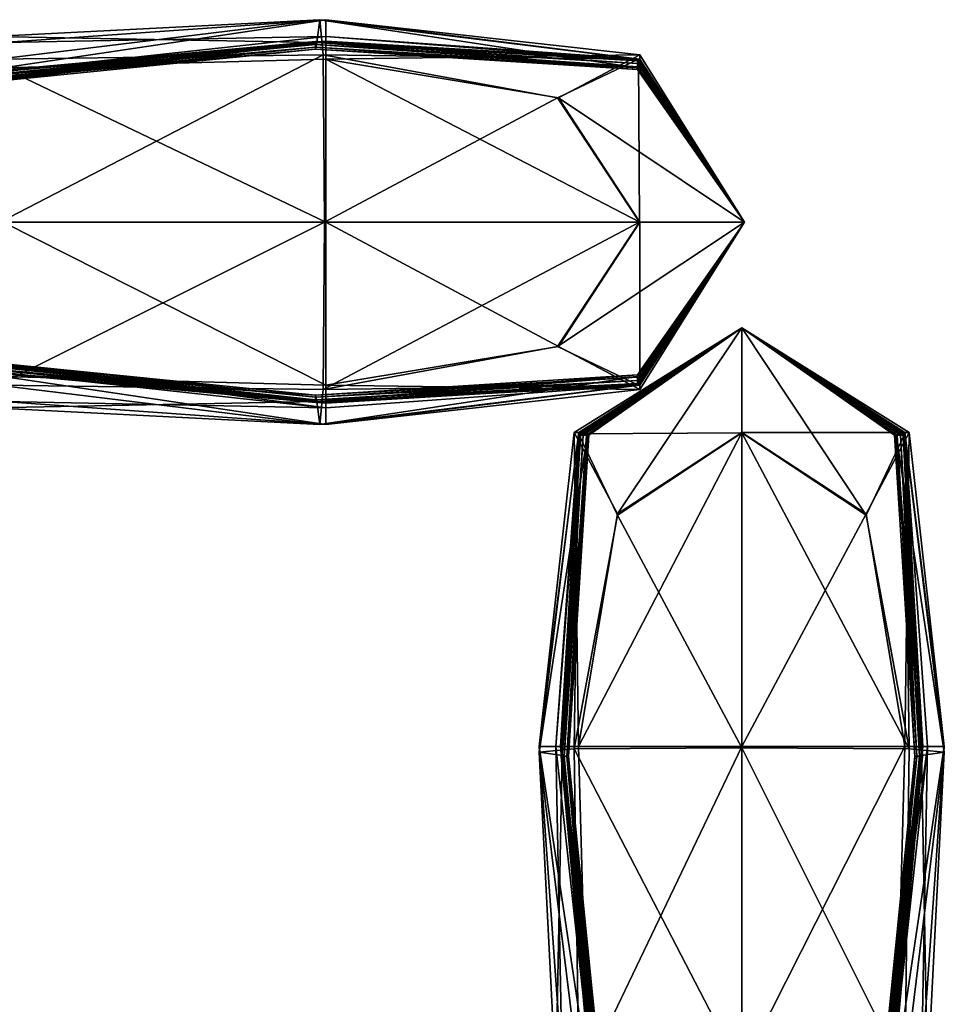
# Model space of a CAD drawing. Units: millimetres. Extents: x 0 to 6750, y 0 to 3200.
# Drawn here: x 1479 to 1494, y 1329 to 1345 of the extents above; entities that cross this region are included whole.
import ezdxf

# ---------------------------------------------------------------- set-up
doc = ezdxf.new("R2010")
doc.units = ezdxf.units.MM
doc.header["$MEASUREMENT"] = 0
for name, color, linetype, true_color in [('Layer004', 7, 'Continuous', 0x008ea9), ('Layer005', 7, 'Continuous', 0x4c3753), ('Layer007', 7, 'Continuous', 0x53007d), ('Layer009', 7, 'Continuous', 0xffa900)]:
    doc.layers.add(name, color=color, linetype=linetype, true_color=true_color)

msp = doc.modelspace()

# ---------------------------------------------------------------- meshes
at = {"layer": 'Layer004', "color": 8, "true_color": 0x737373}
mesh = msp.add_polyface(dxfattribs=at)
corners = [(1490.552, 1333.41, 129.561), (1490.552, 1338.515, 131.268), (1492.573, 1337.191, 132.604), (1493.492, 1333.41, 162.925), (1493.496, 1333.41, 158.601), (1493.189, 1338.514, 158.601), (1493.189, 1338.514, 162.925), (1493.485, 1333.389, 316.723), (1493.188, 1338.509, 316.723), (1493.202, 1333.41, 131.286), (1492.573, 1337.191, 132.604), (1493.273, 1338.515, 136.408), (1493.843, 1333.41, 136.461), (1493.201, 1338.514, 141.693), (1493.49, 1333.41, 153.598), (1493.483, 1333.41, 149.131), (1493.177, 1338.514, 149.116), (1493.183, 1338.514, 153.598), (1493.483, 1333.41, 146.416), (1493.484, 1333.41, 144.885), (1493.174, 1338.514, 144.782), (1493.175, 1338.514, 146.356), (1490.552, 1338.515, 131.268), (1490.552, 1340.216, 136.39), (1493.273, 1338.515, 136.408), (1492.573, 1337.191, 132.604), (1493.482, 1333.41, 143.969), (1493.57, 1333.41, 141.788), (1493.175, 1338.514, 143.855), (1490.552, 1340.216, 1394.064), (1490.552, 1340.216, 1394.992), (1493.035, 1338.473, 1394.992), (1493.076, 1338.473, 1394.064), (1493.485, 1333.327, 770.147), (1493.188, 1338.494, 770.147), (1493.188, 1338.478, 1223.379), (1490.552, 1340.216, 1402.339), (1490.552, 1338.509, 1407.443), (1492.573, 1337.173, 1406.12), (1493.202, 1338.491, 1402.339), (1493.843, 1333.316, 1402.339), (1493.47, 1333.263, 1397.099), (1493.06, 1338.478, 1397.099), (1493.202, 1338.491, 1402.339), (1493.273, 1333.37, 1407.443), (1493.273, 1333.37, 1407.443), (1492.573, 1337.173, 1406.12), (1490.552, 1338.509, 1407.443), (1493.487, 1333.245, 1376.597), (1493.487, 1333.265, 1223.379), (1490.552, 1340.216, 1376.597), (1490.552, 1340.216, 1380.312), (1493.188, 1338.473, 1380.312), (1493.188, 1338.473, 1376.597), (1493.364, 1333.245, 1394.992), (1493.035, 1338.473, 1394.992)]
mesh.append_faces([[corners[k] for k in face] for face in [(0, 1, 2, 2), (3, 4, 5, 5), (5, 6, 3, 3), (7, 3, 6, 6), (6, 8, 7, 7), (9, 10, 11, 11), (12, 11, 13, 13), (14, 15, 16, 16), (16, 17, 14, 14), (4, 14, 17, 17), (17, 5, 4, 4), (18, 19, 20, 20), (20, 21, 18, 18), (15, 18, 21, 21), (21, 16, 15, 15), (22, 23, 24, 24), (24, 25, 22, 22), (26, 27, 13, 13), (13, 28, 26, 26), (19, 26, 28, 28), (28, 20, 19, 19), (29, 30, 31, 31), (31, 32, 29, 29), (33, 34, 35, 35), (7, 8, 34, 34), (36, 37, 38, 38), (38, 39, 36, 36), (40, 41, 42, 42), (42, 43, 40, 40), (44, 40, 43, 43), (45, 46, 47, 47), (48, 49, 35, 35), (50, 51, 52, 52), (52, 53, 50, 50), (41, 54, 55, 55), (55, 42, 41, 41)]], dxfattribs={"color": 8})
mesh = msp.add_polyface(dxfattribs=at)
corners = [(1490.552, 1340.216, 143.818), (1490.552, 1340.216, 144.747), (1493.174, 1338.514, 144.782), (1493.175, 1338.514, 143.855), (1490.552, 1340.216, 141.661), (1493.201, 1338.514, 141.693), (1490.552, 1340.216, 153.598), (1490.552, 1340.216, 158.601), (1493.189, 1338.514, 158.601), (1493.183, 1338.514, 153.598), (1490.552, 1340.216, 149.111), (1493.177, 1338.514, 149.116), (1490.552, 1340.216, 146.336), (1493.175, 1338.514, 146.356), (1490.552, 1340.216, 162.925), (1490.552, 1340.216, 316.723), (1493.188, 1338.509, 316.723), (1493.189, 1338.514, 162.925), (1490.552, 1340.216, 136.39), (1493.273, 1338.515, 136.408), (1490.552, 1340.216, 1394.992), (1490.552, 1340.216, 1397.099), (1493.06, 1338.478, 1397.099), (1493.035, 1338.473, 1394.992), (1490.552, 1340.216, 1402.339), (1493.202, 1338.491, 1402.339), (1490.552, 1340.216, 770.147), (1490.552, 1340.216, 1223.379), (1493.188, 1338.478, 1223.379), (1493.188, 1338.494, 770.147), (1490.552, 1340.216, 1376.597), (1493.188, 1338.473, 1376.597), (1490.552, 1340.216, 1385.036), (1490.552, 1340.216, 1389.481), (1493.174, 1338.473, 1389.481), (1493.188, 1338.473, 1385.036), (1490.552, 1340.216, 1380.312), (1493.188, 1338.473, 1380.312), (1490.552, 1340.216, 1392.359), (1490.552, 1340.216, 1394.064), (1493.076, 1338.473, 1394.064), (1493.129, 1338.473, 1392.359)]
mesh.append_faces([[corners[k] for k in face] for face in [(0, 1, 2, 2), (2, 3, 0, 0), (4, 0, 3, 3), (3, 5, 4, 4), (6, 7, 8, 8), (8, 9, 6, 6), (10, 6, 9, 9), (9, 11, 10, 10), (12, 10, 11, 11), (11, 13, 12, 12), (1, 12, 13, 13), (13, 2, 1, 1), (14, 15, 16, 16), (16, 17, 14, 14), (7, 14, 17, 17), (17, 8, 7, 7), (18, 4, 5, 5), (5, 19, 18, 18), (20, 21, 22, 22), (22, 23, 20, 20), (21, 24, 25, 25), (25, 22, 21, 21), (26, 27, 28, 28), (28, 29, 26, 26), (15, 26, 29, 29), (29, 16, 15, 15), (27, 30, 31, 31), (31, 28, 27, 27), (32, 33, 34, 34), (34, 35, 32, 32), (36, 32, 35, 35), (35, 37, 36, 36), (38, 39, 40, 40), (40, 41, 38, 38), (33, 38, 41, 41), (41, 34, 33, 33)]], dxfattribs={"color": 8})
mesh = msp.add_polyface(dxfattribs=at)
corners = [(1492.573, 1337.191, 132.604), (1493.202, 1333.41, 131.286), (1490.552, 1333.41, 129.561), (1490.552, 1328.17, 129.561), (1493.06, 1328.17, 131.3), (1493.202, 1333.41, 131.286), (1493.843, 1333.41, 136.461), (1493.273, 1338.515, 136.408), (1493.201, 1338.514, 141.693), (1493.57, 1333.41, 141.788), (1493.47, 1328.17, 136.515), (1493.49, 1333.41, 153.598), (1493.496, 1333.41, 158.601), (1493.009, 1328.17, 158.601), (1492.968, 1328.17, 153.598), (1492.921, 1328.17, 149.146), (1493.483, 1333.41, 149.131), (1492.898, 1328.17, 146.477), (1493.483, 1333.41, 146.416), (1493.484, 1333.41, 144.885), (1492.883, 1328.17, 144.989), (1493.482, 1333.41, 143.969), (1492.86, 1328.17, 144.083), (1492.999, 1328.17, 141.883), (1493.188, 1338.478, 1223.379), (1493.487, 1333.265, 1223.379), (1493.485, 1333.327, 770.147), (1492.991, 1328.016, 770.147), (1493.007, 1328.132, 316.723), (1493.485, 1333.389, 316.723), (1493.188, 1338.494, 770.147), (1493.202, 1338.491, 1402.339), (1492.573, 1337.173, 1406.12), (1493.273, 1333.37, 1407.443), (1493.201, 1328.084, 1407.443), (1493.273, 1333.37, 1407.443), (1490.552, 1333.387, 1409.145), (1490.552, 1338.509, 1407.443), (1493.188, 1338.473, 1376.597), (1493.487, 1333.245, 1376.597), (1493.487, 1333.245, 1380.312), (1493.188, 1338.473, 1380.312), (1493.487, 1333.245, 1385.036), (1493.188, 1338.473, 1385.036), (1493.475, 1333.245, 1389.481), (1493.174, 1338.473, 1389.481), (1493.439, 1333.245, 1392.359), (1493.129, 1338.473, 1392.359), (1493.397, 1333.245, 1394.064), (1493.076, 1338.473, 1394.064), (1493.364, 1333.245, 1394.992), (1493.035, 1338.473, 1394.992)]
mesh.append_faces([[corners[k] for k in face] for face in [(0, 1, 2, 2), (3, 2, 1, 1), (4, 5, 6, 6), (7, 6, 5, 5), (8, 9, 6, 6), (10, 6, 9, 9), (11, 12, 13, 13), (13, 14, 11, 11), (14, 15, 16, 16), (15, 17, 18, 18), (19, 18, 17, 17), (17, 20, 19, 19), (21, 19, 20, 20), (20, 22, 21, 21), (9, 21, 22, 22), (22, 23, 9, 9), (24, 25, 26, 26), (27, 26, 25, 25), (28, 29, 26, 26), (30, 26, 29, 29), (31, 32, 33, 33), (34, 35, 36, 36), (37, 36, 35, 35), (24, 38, 39, 39), (40, 39, 38, 38), (38, 41, 40, 40), (42, 40, 41, 41), (41, 43, 42, 42), (44, 42, 43, 43), (43, 45, 44, 44), (46, 44, 45, 45), (45, 47, 46, 46), (48, 46, 47, 47), (47, 49, 48, 48), (50, 48, 49, 49), (49, 51, 50, 50)]], dxfattribs={"color": 8})
mesh = msp.add_polyface(dxfattribs=at)
corners = [(1490.552, 1326.064, 129.561), (1490.552, 1328.17, 129.561), (1493.06, 1328.17, 131.3), (1493.202, 1333.41, 131.286), (1493.492, 1333.41, 162.925), (1493.485, 1333.389, 316.723), (1493.007, 1328.132, 316.723), (1493.018, 1328.17, 162.925), (1493.496, 1333.41, 158.601), (1493.009, 1328.17, 158.601), (1493.843, 1333.41, 136.461), (1493.47, 1328.17, 136.515), (1493.06, 1328.17, 131.3), (1493.57, 1333.41, 141.788), (1492.999, 1328.17, 141.883), (1493.483, 1333.41, 149.131), (1493.49, 1333.41, 153.598), (1492.968, 1328.17, 153.598), (1493.483, 1333.41, 146.416), (1492.921, 1328.17, 149.146), (1493.035, 1326.064, 131.304), (1493.364, 1326.064, 136.532), (1493.487, 1333.265, 1223.379), (1492.979, 1327.9, 1223.379), (1492.991, 1328.016, 770.147), (1493.485, 1333.327, 770.147), (1493.843, 1333.316, 1402.339), (1493.273, 1333.37, 1407.443), (1493.201, 1328.084, 1407.443), (1493.57, 1327.989, 1402.339), (1493.47, 1333.263, 1397.099), (1492.999, 1327.894, 1397.099), (1490.552, 1333.387, 1409.145), (1490.552, 1328.116, 1409.145), (1493.201, 1328.084, 1407.443), (1493.487, 1333.245, 1376.597), (1493.487, 1333.245, 1380.312), (1492.985, 1327.862, 1380.312), (1492.978, 1327.862, 1376.597), (1493.487, 1333.245, 1385.036), (1493.475, 1333.245, 1389.481), (1492.981, 1327.862, 1389.481), (1492.993, 1327.862, 1385.036), (1493.439, 1333.245, 1392.359), (1493.397, 1333.245, 1394.064), (1492.861, 1327.862, 1394.064), (1492.925, 1327.862, 1392.359), (1493.364, 1333.245, 1394.992), (1492.824, 1327.862, 1394.992)]
mesh.append_faces([[corners[k] for k in face] for face in [(0, 1, 2, 2), (3, 2, 1, 1), (4, 5, 6, 6), (6, 7, 4, 4), (8, 4, 7, 7), (7, 9, 8, 8), (10, 11, 12, 12), (13, 14, 11, 11), (15, 16, 17, 17), (18, 15, 19, 19), (20, 12, 11, 11), (21, 11, 14, 14), (22, 23, 24, 24), (25, 24, 6, 6), (26, 27, 28, 28), (28, 29, 26, 26), (30, 26, 29, 29), (29, 31, 30, 30), (32, 33, 34, 34), (35, 36, 37, 37), (37, 38, 35, 35), (22, 35, 38, 38), (38, 23, 22, 22), (39, 40, 41, 41), (41, 42, 39, 39), (36, 39, 42, 42), (42, 37, 36, 36), (43, 44, 45, 45), (45, 46, 43, 43), (40, 43, 46, 46), (46, 41, 40, 40), (47, 30, 31, 31), (31, 48, 47, 47), (44, 47, 48, 48), (48, 45, 44, 44)]], dxfattribs={"color": 8})
at = {"layer": 'Layer005', "color": 8, "true_color": 0x737373}
mesh = msp.add_polyface(dxfattribs=at)
corners = [(1483.645, 1344.854, 142.036), (1478.276, 1344.383, 142.035), (1478.244, 1344.208, 144.142), (1483.627, 1344.749, 144.142), (1478.244, 1344.245, 145.07), (1478.466, 1344.585, 131.691), (1478.371, 1344.954, 136.796), (1483.698, 1345.227, 136.796), (1476.089, 1344.582, 315.756), (1478.282, 1344.363, 315.756), (1478.244, 1344.363, 162.538), (1476.038, 1344.577, 162.538), (1478.244, 1344.369, 158.822), (1483.627, 1344.871, 158.822), (1483.627, 1344.871, 162.538), (1476.038, 1344.603, 158.822), (1478.244, 1344.377, 154.098), (1476.038, 1344.636, 154.098), (1478.244, 1344.365, 149.653), (1483.627, 1344.859, 149.653), (1483.627, 1344.871, 154.098), (1476.038, 1344.597, 149.653), (1478.244, 1344.309, 146.776), (1476.038, 1344.41, 146.776), (1483.627, 1344.781, 145.07), (1483.627, 1344.824, 146.776), (1476.038, 1344.197, 145.07), (1476.038, 1344.082, 144.142), (1478.552, 1341.936, 1409.573), (1478.552, 1344.444, 1407.835), (1476.445, 1344.419, 1407.83), (1478.552, 1344.444, 1407.835), (1478.552, 1344.855, 1402.62), (1476.445, 1344.749, 1402.602), (1483.709, 1344.869, 768.987), (1483.647, 1344.871, 315.756), (1478.398, 1344.375, 768.987), (1483.791, 1344.869, 1394.249), (1478.552, 1344.268, 1394.146), (1478.552, 1344.244, 1395.052), (1483.791, 1344.866, 1395.165), (1478.552, 1344.383, 1397.251), (1476.445, 1344.493, 1385.536), (1478.552, 1344.352, 1385.536), (1478.552, 1344.394, 1380.533), (1476.445, 1344.324, 1389.983), (1478.552, 1344.305, 1389.988), (1483.791, 1344.88, 1380.533), (1483.791, 1344.875, 1385.536), (1483.791, 1344.867, 1392.718), (1478.552, 1344.283, 1392.658), (1483.791, 1344.868, 1390.003), (1476.445, 1344.712, 1376.21), (1478.552, 1344.402, 1376.21), (1478.513, 1344.391, 1222.412), (1476.445, 1344.65, 1380.533), (1483.771, 1344.87, 1222.412), (1483.791, 1344.876, 1376.21), (1483.791, 1344.955, 1397.346), (1483.791, 1345.227, 1402.673)]
mesh.append_faces([[corners[k] for k in face] for face in [(0, 1, 2, 2), (3, 2, 4, 4), (5, 6, 7, 7), (0, 7, 6, 6), (6, 1, 0, 0), (8, 9, 10, 10), (11, 10, 12, 12), (13, 12, 10, 10), (14, 10, 9, 9), (15, 12, 16, 16), (17, 16, 18, 18), (19, 18, 16, 16), (20, 16, 12, 12), (21, 18, 22, 22), (23, 22, 4, 4), (24, 4, 22, 22), (25, 22, 18, 18), (26, 4, 2, 2), (27, 2, 1, 1), (28, 29, 30, 30), (31, 32, 33, 33), (34, 35, 9, 9), (9, 36, 34, 34), (37, 38, 39, 39), (40, 39, 41, 41), (42, 43, 44, 44), (45, 46, 43, 43), (47, 44, 43, 43), (48, 43, 46, 46), (49, 50, 38, 38), (51, 46, 50, 50), (52, 53, 54, 54), (55, 44, 53, 53), (56, 54, 53, 53), (57, 53, 44, 44), (58, 41, 32, 32), (59, 32, 31, 31), (50, 46, 45, 45)]], dxfattribs={"color": 8})
mesh = msp.add_polyface(dxfattribs=at)
corners = [(1488.86, 1344.444, 142.036), (1483.645, 1344.854, 142.036), (1483.627, 1344.749, 144.142), (1478.244, 1344.208, 144.142), (1478.244, 1344.245, 145.07), (1483.627, 1344.781, 145.07), (1488.855, 1344.419, 144.142), (1483.752, 1344.657, 131.691), (1483.769, 1341.936, 129.99), (1478.498, 1341.936, 129.99), (1478.466, 1344.585, 131.691), (1483.698, 1345.227, 136.796), (1483.752, 1344.657, 131.691), (1478.466, 1344.585, 131.691), (1488.855, 1344.572, 158.822), (1483.627, 1344.871, 158.822), (1483.627, 1344.871, 162.538), (1478.244, 1344.363, 162.538), (1478.282, 1344.363, 315.756), (1483.647, 1344.871, 315.756), (1488.855, 1344.572, 162.538), (1488.855, 1344.558, 149.653), (1483.627, 1344.859, 149.653), (1483.627, 1344.871, 154.098), (1478.244, 1344.377, 154.098), (1478.244, 1344.369, 158.822), (1488.855, 1344.572, 154.098), (1488.855, 1344.46, 145.071), (1483.627, 1344.824, 146.776), (1478.244, 1344.309, 146.776), (1478.244, 1344.365, 149.653), (1488.855, 1344.513, 146.776), (1483.791, 1341.936, 1409.573), (1483.791, 1344.587, 1407.848), (1478.552, 1344.444, 1407.835), (1478.552, 1341.936, 1409.573), (1483.771, 1344.87, 1222.412), (1483.709, 1344.869, 768.987), (1478.398, 1344.375, 768.987), (1478.513, 1344.391, 1222.412), (1488.896, 1344.559, 1394.353), (1483.791, 1344.869, 1394.249), (1483.791, 1344.866, 1395.165), (1478.552, 1344.244, 1395.052), (1478.552, 1344.383, 1397.251), (1483.791, 1344.955, 1397.346), (1488.896, 1344.56, 1395.279), (1488.896, 1344.573, 1380.533), (1483.791, 1344.88, 1380.533), (1483.791, 1344.875, 1385.536), (1478.552, 1344.352, 1385.536), (1478.552, 1344.305, 1389.988), (1483.791, 1344.868, 1390.003), (1488.896, 1344.568, 1385.536), (1478.552, 1344.268, 1394.146), (1483.791, 1344.867, 1392.718), (1488.896, 1344.559, 1392.778), (1478.552, 1344.283, 1392.658), (1488.891, 1344.573, 1222.412), (1483.791, 1344.876, 1376.21), (1478.552, 1344.402, 1376.21), (1478.552, 1344.394, 1380.533), (1478.552, 1344.855, 1402.62), (1483.791, 1345.227, 1402.673), (1478.552, 1344.444, 1407.835), (1483.791, 1344.587, 1407.848)]
mesh.append_faces([[corners[k] for k in face] for face in [(0, 1, 2, 2), (3, 2, 1, 1), (4, 5, 2, 2), (6, 2, 5, 5), (7, 8, 9, 9), (9, 10, 7, 7), (11, 12, 13, 13), (14, 15, 16, 16), (17, 16, 15, 15), (18, 19, 16, 16), (20, 16, 19, 19), (21, 22, 23, 23), (24, 23, 22, 22), (25, 15, 23, 23), (26, 23, 15, 15), (27, 5, 28, 28), (29, 28, 5, 5), (30, 22, 28, 28), (31, 28, 22, 22), (32, 33, 34, 34), (34, 35, 32, 32), (36, 37, 38, 38), (38, 39, 36, 36), (40, 41, 42, 42), (43, 42, 41, 41), (44, 45, 42, 42), (46, 42, 45, 45), (47, 48, 49, 49), (50, 49, 48, 48), (51, 52, 49, 49), (53, 49, 52, 52), (54, 41, 55, 55), (56, 55, 41, 41), (57, 55, 52, 52), (58, 36, 59, 59), (60, 59, 36, 36), (61, 48, 59, 59), (62, 63, 45, 45), (64, 65, 63, 63)]], dxfattribs={"color": 8})
mesh = msp.add_polyface(dxfattribs=at)
corners = [(1490.598, 1341.936, 144.142), (1488.855, 1344.419, 144.142), (1488.855, 1344.46, 145.071), (1483.627, 1344.749, 144.142), (1488.855, 1344.419, 144.142), (1488.86, 1344.444, 142.036), (1483.627, 1344.781, 145.07), (1488.855, 1344.46, 145.071), (1488.891, 1341.936, 131.691), (1487.555, 1343.958, 133.014), (1488.873, 1344.586, 136.796), (1483.769, 1341.936, 129.99), (1483.752, 1344.657, 131.691), (1487.555, 1343.958, 133.014), (1488.891, 1341.936, 131.691), (1483.698, 1345.227, 136.796), (1483.645, 1344.854, 142.036), (1488.873, 1344.586, 136.796), (1483.752, 1344.657, 131.691), (1487.555, 1343.958, 133.014), (1483.627, 1344.871, 162.538), (1488.855, 1344.572, 162.538), (1488.855, 1344.572, 158.822), (1483.647, 1344.871, 315.756), (1488.86, 1344.572, 315.756), (1490.598, 1341.936, 149.653), (1488.855, 1344.558, 149.653), (1488.855, 1344.572, 154.098), (1483.627, 1344.871, 154.098), (1488.855, 1344.572, 154.098), (1488.855, 1344.558, 149.653), (1483.627, 1344.871, 158.822), (1490.598, 1341.936, 145.07), (1488.855, 1344.513, 146.776), (1483.627, 1344.824, 146.776), (1488.855, 1344.513, 146.776), (1483.627, 1344.859, 149.653), (1483.791, 1344.587, 1407.848), (1483.791, 1341.936, 1409.573), (1488.896, 1341.936, 1407.866), (1487.573, 1343.958, 1406.53), (1483.709, 1344.869, 768.987), (1483.771, 1344.87, 1222.412), (1488.891, 1344.573, 1222.412), (1488.875, 1344.572, 768.987), (1483.791, 1344.866, 1395.165), (1488.896, 1344.56, 1395.279), (1488.896, 1344.559, 1394.353), (1483.791, 1344.955, 1397.346), (1488.896, 1344.585, 1397.442), (1483.791, 1344.875, 1385.536), (1488.896, 1344.568, 1385.536), (1488.896, 1344.573, 1380.533), (1483.791, 1344.868, 1390.003), (1488.896, 1344.561, 1390.018), (1483.791, 1344.869, 1394.249), (1488.896, 1344.559, 1392.778), (1483.791, 1344.867, 1392.718), (1483.791, 1344.876, 1376.21), (1488.896, 1344.574, 1376.21), (1483.791, 1344.88, 1380.533), (1490.598, 1341.936, 1402.745), (1488.896, 1344.657, 1402.727), (1487.573, 1343.958, 1406.53), (1483.791, 1345.227, 1402.673), (1488.896, 1344.657, 1402.727), (1483.791, 1344.587, 1407.848), (1487.573, 1343.958, 1406.53)]
mesh.append_faces([[corners[k] for k in face] for face in [(0, 1, 2, 2), (3, 4, 5, 5), (6, 7, 4, 4), (8, 9, 10, 10), (11, 12, 13, 13), (13, 14, 11, 11), (15, 16, 5, 5), (5, 17, 15, 15), (18, 15, 17, 17), (17, 19, 18, 18), (20, 21, 22, 22), (23, 24, 21, 21), (25, 26, 27, 27), (28, 29, 30, 30), (31, 22, 29, 29), (32, 2, 33, 33), (34, 35, 7, 7), (36, 30, 35, 35), (37, 38, 39, 39), (39, 40, 37, 37), (41, 42, 43, 43), (43, 44, 41, 41), (23, 41, 44, 44), (44, 24, 23, 23), (45, 46, 47, 47), (48, 49, 46, 46), (50, 51, 52, 52), (53, 54, 51, 51), (55, 47, 56, 56), (57, 56, 54, 54), (54, 53, 57, 57), (58, 59, 43, 43), (59, 58, 60, 60), (60, 52, 59, 59), (61, 62, 63, 63), (64, 65, 49, 49), (49, 48, 64, 64), (65, 64, 66, 66), (66, 67, 65, 65)]], dxfattribs={"color": 8})
mesh = msp.add_polyface(dxfattribs=at)
corners = [(1488.855, 1344.419, 144.142), (1490.598, 1341.936, 144.142), (1490.598, 1341.936, 142.036), (1488.86, 1344.444, 142.036), (1488.855, 1344.46, 145.071), (1490.598, 1341.936, 145.07), (1490.598, 1341.936, 136.796), (1488.873, 1344.586, 136.796), (1488.891, 1341.936, 131.691), (1488.855, 1344.572, 162.538), (1490.598, 1341.936, 162.538), (1490.598, 1341.936, 158.822), (1488.855, 1344.572, 158.822), (1488.86, 1344.572, 315.756), (1490.598, 1341.936, 315.756), (1488.855, 1344.572, 154.098), (1490.598, 1341.936, 154.098), (1490.598, 1341.936, 149.653), (1488.855, 1344.513, 146.776), (1490.598, 1341.936, 146.776), (1488.855, 1344.558, 149.653), (1490.598, 1341.936, 768.987), (1488.875, 1344.572, 768.987), (1490.598, 1341.936, 1222.412), (1488.891, 1344.573, 1222.412), (1488.896, 1344.56, 1395.279), (1490.598, 1341.936, 1395.317), (1490.598, 1341.936, 1394.387), (1488.896, 1344.559, 1394.353), (1488.896, 1344.585, 1397.442), (1490.598, 1341.936, 1397.474), (1488.896, 1344.568, 1385.536), (1490.598, 1341.936, 1385.536), (1490.598, 1341.936, 1380.533), (1488.896, 1344.573, 1380.533), (1488.896, 1344.561, 1390.018), (1490.598, 1341.936, 1390.023), (1490.598, 1341.936, 1392.798), (1488.896, 1344.559, 1392.778), (1488.896, 1344.574, 1376.21), (1490.598, 1341.936, 1376.21), (1488.896, 1344.657, 1402.727), (1490.598, 1341.936, 1402.745), (1487.573, 1343.958, 1406.53), (1488.896, 1341.936, 1407.866)]
mesh.append_faces([[corners[k] for k in face] for face in [(0, 1, 2, 2), (2, 3, 0, 0), (4, 5, 1, 1), (6, 7, 3, 3), (3, 2, 6, 6), (7, 6, 8, 8), (9, 10, 11, 11), (11, 12, 9, 9), (10, 9, 13, 13), (13, 14, 10, 10), (15, 16, 17, 17), (16, 15, 12, 12), (12, 11, 16, 16), (18, 19, 5, 5), (19, 18, 20, 20), (20, 17, 19, 19), (21, 14, 13, 13), (13, 22, 21, 21), (23, 21, 22, 22), (22, 24, 23, 23), (25, 26, 27, 27), (27, 28, 25, 25), (26, 25, 29, 29), (29, 30, 26, 26), (31, 32, 33, 33), (33, 34, 31, 31), (32, 31, 35, 35), (35, 36, 32, 32), (37, 38, 28, 28), (28, 27, 37, 37), (38, 37, 36, 36), (36, 35, 38, 38), (39, 40, 23, 23), (23, 24, 39, 39), (40, 39, 34, 34), (34, 33, 40, 40), (41, 42, 30, 30), (30, 29, 41, 41), (43, 44, 42, 42)]], dxfattribs={"color": 8})
at = {"layer": 'Layer007', "color": 8, "true_color": 0x737373}
mesh = msp.add_polyface(dxfattribs=at)
corners = [(1483.645, 1339.017, 142.036), (1478.276, 1339.489, 142.035), (1478.371, 1338.917, 136.796), (1483.698, 1338.645, 136.796), (1478.466, 1339.287, 131.691), (1483.769, 1341.936, 129.99), (1483.752, 1339.215, 131.691), (1478.466, 1339.287, 131.691), (1478.498, 1341.936, 129.99), (1483.647, 1339.001, 315.756), (1478.282, 1339.509, 315.756), (1478.244, 1339.509, 162.538), (1483.627, 1339.001, 162.538), (1478.244, 1339.503, 158.822), (1476.038, 1339.269, 158.822), (1476.038, 1339.294, 162.538), (1483.627, 1339.001, 158.822), (1478.244, 1339.495, 154.098), (1483.627, 1339.001, 154.098), (1478.244, 1339.507, 149.653), (1476.038, 1339.274, 149.653), (1476.038, 1339.236, 154.098), (1483.627, 1339.012, 149.653), (1478.244, 1339.563, 146.776), (1483.627, 1339.048, 146.776), (1478.244, 1339.627, 145.07), (1476.038, 1339.674, 145.07), (1476.038, 1339.461, 146.776), (1483.627, 1339.091, 145.07), (1478.244, 1339.664, 144.142), (1483.627, 1339.123, 144.142), (1478.552, 1339.428, 1407.835), (1478.552, 1341.936, 1409.573), (1476.445, 1341.936, 1409.573), (1483.791, 1338.992, 1380.533), (1478.552, 1339.478, 1380.533), (1478.552, 1339.47, 1376.21), (1483.791, 1338.996, 1376.21), (1478.513, 1339.481, 1222.412), (1478.552, 1339.018, 1402.62), (1478.552, 1339.489, 1397.251), (1483.791, 1338.918, 1397.346), (1476.445, 1339.646, 1392.638), (1478.552, 1339.59, 1392.658), (1478.552, 1339.605, 1394.146), (1476.445, 1339.548, 1389.983), (1478.552, 1339.567, 1389.988), (1483.791, 1338.997, 1385.536), (1478.552, 1339.52, 1385.536), (1483.791, 1339.004, 1390.003), (1483.791, 1339.004, 1394.249), (1483.791, 1339.005, 1392.718), (1483.771, 1339.003, 1222.412), (1478.398, 1339.497, 768.987), (1483.709, 1339.003, 768.987), (1476.445, 1339.79, 1395.014), (1478.552, 1339.628, 1395.052), (1476.445, 1339.714, 1394.111), (1483.791, 1339.006, 1395.165), (1478.552, 1339.428, 1407.835), (1476.445, 1339.453, 1407.83), (1476.445, 1339.379, 1385.536), (1476.445, 1339.222, 1380.533), (1476.445, 1339.161, 1376.21)]
mesh.append_faces([[corners[k] for k in face] for face in [(0, 1, 2, 2), (3, 2, 4, 4), (5, 6, 7, 7), (7, 8, 5, 5), (9, 10, 11, 11), (12, 11, 13, 13), (14, 13, 11, 11), (15, 11, 10, 10), (16, 13, 17, 17), (18, 17, 19, 19), (20, 19, 17, 17), (21, 17, 13, 13), (22, 19, 23, 23), (24, 23, 25, 25), (26, 25, 23, 23), (27, 23, 19, 19), (28, 25, 29, 29), (30, 29, 1, 1), (31, 32, 33, 33), (34, 35, 36, 36), (37, 36, 38, 38), (39, 40, 41, 41), (42, 43, 44, 44), (45, 46, 43, 43), (47, 48, 35, 35), (49, 46, 48, 48), (50, 44, 43, 43), (51, 43, 46, 46), (52, 38, 53, 53), (54, 53, 10, 10), (55, 56, 40, 40), (57, 44, 56, 56), (41, 40, 56, 56), (58, 56, 44, 44), (39, 59, 60, 60), (45, 61, 48, 48), (48, 46, 45, 45), (62, 63, 36, 36)]], dxfattribs={"color": 8})
mesh = msp.add_polyface(dxfattribs=at)
corners = [(1488.86, 1339.428, 142.035), (1483.645, 1339.017, 142.036), (1483.698, 1338.645, 136.796), (1478.371, 1338.917, 136.796), (1478.466, 1339.287, 131.691), (1483.752, 1339.215, 131.691), (1488.873, 1339.285, 136.796), (1488.86, 1339.299, 315.756), (1483.647, 1339.001, 315.756), (1483.627, 1339.001, 162.538), (1478.244, 1339.509, 162.538), (1478.244, 1339.503, 158.822), (1483.627, 1339.001, 158.822), (1488.855, 1339.299, 162.538), (1488.855, 1339.299, 158.822), (1483.627, 1339.001, 154.098), (1478.244, 1339.495, 154.098), (1478.244, 1339.507, 149.653), (1483.627, 1339.012, 149.653), (1488.855, 1339.299, 154.098), (1488.855, 1339.314, 149.653), (1483.627, 1339.048, 146.776), (1478.244, 1339.563, 146.776), (1478.244, 1339.627, 145.07), (1483.627, 1339.091, 145.07), (1488.855, 1339.359, 146.776), (1488.855, 1339.412, 145.07), (1483.627, 1339.123, 144.142), (1478.244, 1339.664, 144.142), (1478.276, 1339.489, 142.035), (1488.855, 1339.453, 144.142), (1483.791, 1339.286, 1407.848), (1483.791, 1341.936, 1409.573), (1478.552, 1341.936, 1409.573), (1478.552, 1339.428, 1407.835), (1488.896, 1339.299, 1380.533), (1483.791, 1338.992, 1380.533), (1483.791, 1338.996, 1376.21), (1478.552, 1339.47, 1376.21), (1478.513, 1339.481, 1222.412), (1483.771, 1339.003, 1222.412), (1488.896, 1339.298, 1376.21), (1483.791, 1338.645, 1402.673), (1483.791, 1339.286, 1407.848), (1478.552, 1339.428, 1407.835), (1478.552, 1339.018, 1402.62), (1483.791, 1338.918, 1397.346), (1478.552, 1339.478, 1380.533), (1483.791, 1338.997, 1385.536), (1478.552, 1339.52, 1385.536), (1483.791, 1339.004, 1390.003), (1478.552, 1339.59, 1392.658), (1483.791, 1339.005, 1392.718), (1483.791, 1339.004, 1394.249), (1478.552, 1339.567, 1389.988), (1488.891, 1339.3, 1222.412), (1483.709, 1339.003, 768.987), (1478.398, 1339.497, 768.987), (1478.282, 1339.509, 315.756), (1488.875, 1339.3, 768.987), (1478.552, 1339.628, 1395.052), (1483.791, 1339.006, 1395.165), (1478.552, 1339.605, 1394.146)]
mesh.append_faces([[corners[k] for k in face] for face in [(0, 1, 2, 2), (3, 2, 1, 1), (4, 5, 2, 2), (6, 2, 5, 5), (7, 8, 9, 9), (10, 9, 8, 8), (11, 12, 9, 9), (13, 9, 12, 12), (14, 12, 15, 15), (16, 15, 12, 12), (17, 18, 15, 15), (19, 15, 18, 18), (20, 18, 21, 21), (22, 21, 18, 18), (23, 24, 21, 21), (25, 21, 24, 24), (26, 24, 27, 27), (28, 27, 24, 24), (29, 1, 27, 27), (30, 27, 1, 1), (31, 32, 33, 33), (33, 34, 31, 31), (35, 36, 37, 37), (38, 37, 36, 36), (39, 40, 37, 37), (41, 37, 40, 40), (42, 43, 44, 44), (44, 45, 42, 42), (46, 42, 45, 45), (47, 36, 48, 48), (49, 48, 50, 50), (51, 52, 53, 53), (54, 50, 52, 52), (55, 40, 56, 56), (57, 56, 40, 40), (58, 8, 56, 56), (59, 56, 8, 8), (60, 61, 46, 46), (62, 53, 61, 61)]], dxfattribs={"color": 8})
mesh = msp.add_polyface(dxfattribs=at)
corners = [(1490.598, 1341.936, 145.07), (1488.855, 1339.412, 145.07), (1488.855, 1339.453, 144.142), (1490.598, 1341.936, 136.796), (1488.873, 1339.285, 136.796), (1487.555, 1339.914, 133.014), (1483.698, 1338.645, 136.796), (1488.873, 1339.285, 136.796), (1488.86, 1339.428, 142.035), (1483.752, 1339.215, 131.691), (1487.555, 1339.914, 133.014), (1483.752, 1339.215, 131.691), (1483.769, 1341.936, 129.99), (1488.891, 1341.936, 131.691), (1487.555, 1339.914, 133.014), (1483.627, 1339.001, 162.538), (1488.855, 1339.299, 162.538), (1488.86, 1339.299, 315.756), (1483.627, 1339.001, 158.822), (1488.855, 1339.299, 158.822), (1490.598, 1341.936, 162.538), (1488.855, 1339.299, 162.538), (1488.855, 1339.299, 158.822), (1483.627, 1339.001, 154.098), (1488.855, 1339.299, 154.098), (1483.627, 1339.012, 149.653), (1488.855, 1339.314, 149.653), (1490.598, 1341.936, 158.822), (1488.855, 1339.299, 154.098), (1483.627, 1339.048, 146.776), (1488.855, 1339.359, 146.776), (1483.627, 1339.091, 145.07), (1488.855, 1339.412, 145.07), (1483.627, 1339.123, 144.142), (1488.855, 1339.453, 144.142), (1483.645, 1339.017, 142.036), (1483.791, 1341.936, 1409.573), (1483.791, 1339.286, 1407.848), (1487.573, 1339.914, 1406.53), (1488.896, 1341.936, 1407.866), (1483.791, 1338.996, 1376.21), (1488.896, 1339.298, 1376.21), (1488.896, 1339.299, 1380.533), (1483.771, 1339.003, 1222.412), (1488.891, 1339.3, 1222.412), (1483.791, 1338.645, 1402.673), (1483.791, 1338.918, 1397.346), (1488.896, 1339.287, 1397.442), (1488.896, 1339.215, 1402.727), (1483.791, 1339.286, 1407.848), (1487.573, 1339.914, 1406.53), (1488.896, 1339.305, 1385.536), (1483.791, 1338.997, 1385.536), (1483.791, 1338.992, 1380.533), (1488.896, 1339.311, 1390.018), (1483.791, 1339.004, 1390.003), (1483.791, 1339.005, 1392.718), (1488.896, 1339.313, 1392.778), (1488.896, 1339.314, 1394.353), (1483.791, 1339.004, 1394.249), (1483.709, 1339.003, 768.987), (1488.875, 1339.3, 768.987), (1483.647, 1339.001, 315.756), (1488.896, 1341.936, 1407.866), (1487.573, 1339.914, 1406.53), (1488.896, 1339.215, 1402.727), (1483.791, 1339.006, 1395.165), (1488.896, 1339.313, 1395.279)]
mesh.append_faces([[corners[k] for k in face] for face in [(0, 1, 2, 2), (3, 4, 5, 5), (6, 7, 8, 8), (9, 10, 7, 7), (11, 12, 13, 13), (13, 14, 11, 11), (15, 16, 17, 17), (18, 19, 16, 16), (20, 21, 22, 22), (23, 24, 19, 19), (25, 26, 24, 24), (27, 22, 28, 28), (29, 30, 26, 26), (31, 32, 30, 30), (33, 34, 32, 32), (35, 8, 34, 34), (36, 37, 38, 38), (38, 39, 36, 36), (40, 41, 42, 42), (43, 44, 41, 41), (45, 46, 47, 47), (47, 48, 45, 45), (49, 45, 48, 48), (48, 50, 49, 49), (51, 52, 53, 53), (53, 42, 51, 51), (52, 51, 54, 54), (54, 55, 52, 52), (56, 57, 58, 58), (58, 59, 56, 56), (57, 56, 55, 55), (55, 54, 57, 57), (60, 61, 44, 44), (62, 17, 61, 61), (63, 64, 65, 65), (66, 67, 47, 47), (47, 46, 66, 66), (67, 66, 59, 59), (59, 58, 67, 67)]], dxfattribs={"color": 8})
mesh = msp.add_polyface(dxfattribs=at)
corners = [(1490.598, 1341.936, 144.142), (1488.855, 1339.453, 144.142), (1488.86, 1339.428, 142.035), (1490.598, 1341.936, 142.036), (1490.598, 1341.936, 145.07), (1488.873, 1339.285, 136.796), (1490.598, 1341.936, 136.796), (1487.555, 1339.914, 133.014), (1488.891, 1341.936, 131.691), (1488.855, 1339.299, 158.822), (1490.598, 1341.936, 158.822), (1490.598, 1341.936, 162.538), (1488.855, 1339.299, 162.538), (1490.598, 1341.936, 315.756), (1488.86, 1339.299, 315.756), (1490.598, 1341.936, 154.098), (1488.855, 1339.299, 154.098), (1488.855, 1339.314, 149.653), (1490.598, 1341.936, 149.653), (1490.598, 1341.936, 146.776), (1488.855, 1339.359, 146.776), (1488.855, 1339.412, 145.07), (1490.598, 1341.936, 768.987), (1490.598, 1341.936, 1222.412), (1488.891, 1339.3, 1222.412), (1488.875, 1339.3, 768.987), (1490.598, 1341.936, 1395.317), (1488.896, 1339.313, 1395.279), (1488.896, 1339.314, 1394.353), (1490.598, 1341.936, 1394.387), (1490.598, 1341.936, 1397.474), (1488.896, 1339.287, 1397.442), (1490.598, 1341.936, 1385.536), (1488.896, 1339.305, 1385.536), (1488.896, 1339.299, 1380.533), (1490.598, 1341.936, 1380.533), (1490.598, 1341.936, 1390.023), (1488.896, 1339.311, 1390.018), (1488.896, 1339.313, 1392.778), (1490.598, 1341.936, 1392.798), (1490.598, 1341.936, 1376.21), (1488.896, 1339.298, 1376.21), (1490.598, 1341.936, 1402.745), (1488.896, 1339.215, 1402.727), (1488.896, 1341.936, 1407.866)]
mesh.append_faces([[corners[k] for k in face] for face in [(0, 1, 2, 2), (2, 3, 0, 0), (1, 0, 4, 4), (5, 6, 3, 3), (3, 2, 5, 5), (7, 8, 6, 6), (9, 10, 11, 11), (12, 11, 13, 13), (13, 14, 12, 12), (15, 16, 17, 17), (17, 18, 15, 15), (16, 15, 10, 10), (19, 20, 21, 21), (21, 4, 19, 19), (20, 19, 18, 18), (18, 17, 20, 20), (22, 23, 24, 24), (24, 25, 22, 22), (13, 22, 25, 25), (25, 14, 13, 13), (26, 27, 28, 28), (28, 29, 26, 26), (27, 26, 30, 30), (30, 31, 27, 27), (32, 33, 34, 34), (34, 35, 32, 32), (33, 32, 36, 36), (36, 37, 33, 33), (38, 39, 29, 29), (29, 28, 38, 38), (39, 38, 37, 37), (37, 36, 39, 39), (40, 41, 24, 24), (24, 23, 40, 40), (41, 40, 35, 35), (35, 34, 41, 41), (42, 43, 31, 31), (31, 30, 42, 42), (43, 42, 44, 44)]], dxfattribs={"color": 8})
at = {"layer": 'Layer009', "color": 8, "true_color": 0x737373}
mesh = msp.add_polyface(dxfattribs=at)
corners = [(1487.901, 1333.41, 131.286), (1488.53, 1337.191, 132.604), (1490.552, 1338.515, 131.268), (1487.622, 1333.41, 143.969), (1487.619, 1333.41, 144.885), (1487.929, 1338.514, 144.781), (1487.928, 1338.514, 143.855), (1487.533, 1333.41, 141.788), (1487.903, 1338.514, 141.693), (1487.613, 1333.41, 153.598), (1487.608, 1333.41, 158.601), (1487.915, 1338.514, 158.601), (1487.92, 1338.514, 153.598), (1487.62, 1333.41, 149.131), (1487.926, 1338.514, 149.116), (1487.621, 1333.41, 146.416), (1487.929, 1338.514, 146.356), (1487.612, 1333.41, 162.925), (1487.618, 1333.389, 316.723), (1487.915, 1338.509, 316.723), (1487.914, 1338.514, 162.925), (1490.552, 1340.216, 136.39), (1490.552, 1338.515, 131.268), (1488.53, 1337.191, 132.604), (1487.831, 1338.514, 136.408), (1487.261, 1333.41, 136.461), (1487.831, 1338.514, 136.408), (1487.901, 1333.41, 131.286), (1490.552, 1340.216, 1394.992), (1490.552, 1340.216, 1394.064), (1488.028, 1338.473, 1394.064), (1488.069, 1338.473, 1394.992), (1490.552, 1340.216, 1397.099), (1490.552, 1338.509, 1407.443), (1490.552, 1340.216, 1402.339), (1487.901, 1338.491, 1402.339), (1488.53, 1337.173, 1406.12), (1490.552, 1333.387, 1409.145), (1490.552, 1338.509, 1407.443), (1488.53, 1337.173, 1406.12), (1487.831, 1333.37, 1407.443), (1488.53, 1337.173, 1406.12), (1487.901, 1338.491, 1402.339), (1487.261, 1333.316, 1402.339), (1488.044, 1338.478, 1397.099), (1487.619, 1333.327, 770.147), (1487.617, 1333.265, 1223.378), (1487.915, 1338.478, 1223.379), (1487.915, 1338.494, 770.147), (1490.552, 1340.216, 1380.312), (1490.552, 1340.216, 1376.597), (1487.915, 1338.473, 1376.597), (1487.915, 1338.473, 1376.597)]
mesh.append_faces([[corners[k] for k in face] for face in [(0, 1, 2, 2), (3, 4, 5, 5), (5, 6, 3, 3), (7, 3, 6, 6), (6, 8, 7, 7), (9, 10, 11, 11), (11, 12, 9, 9), (13, 9, 12, 12), (12, 14, 13, 13), (15, 13, 14, 14), (14, 16, 15, 15), (4, 15, 16, 16), (16, 5, 4, 4), (17, 18, 19, 19), (19, 20, 17, 17), (10, 17, 20, 20), (20, 11, 10, 10), (21, 22, 23, 23), (23, 24, 21, 21), (25, 7, 8, 8), (8, 26, 25, 25), (27, 25, 26, 26), (28, 29, 30, 30), (30, 31, 28, 28), (32, 28, 31, 31), (33, 34, 35, 35), (35, 36, 33, 33), (37, 38, 39, 39), (40, 41, 42, 42), (43, 42, 44, 44), (45, 46, 47, 47), (47, 48, 45, 45), (18, 45, 48, 48), (48, 19, 18, 18), (49, 50, 51, 51), (52, 47, 46, 46)]], dxfattribs={"color": 8})
mesh = msp.add_polyface(dxfattribs=at)
corners = [(1490.552, 1340.216, 143.818), (1490.552, 1340.216, 141.661), (1487.903, 1338.514, 141.693), (1487.928, 1338.514, 143.855), (1490.552, 1340.216, 144.747), (1487.929, 1338.514, 144.781), (1490.552, 1340.216, 153.598), (1490.552, 1340.216, 149.111), (1487.926, 1338.514, 149.116), (1487.92, 1338.514, 153.598), (1490.552, 1340.216, 158.601), (1487.915, 1338.514, 158.601), (1490.552, 1340.216, 146.336), (1487.929, 1338.514, 146.356), (1490.552, 1340.216, 162.925), (1487.914, 1338.514, 162.925), (1490.552, 1340.216, 316.723), (1487.915, 1338.509, 316.723), (1490.552, 1340.216, 136.39), (1487.831, 1338.514, 136.408), (1488.069, 1338.473, 1394.992), (1488.044, 1338.478, 1397.099), (1490.552, 1340.216, 1397.099), (1490.552, 1340.216, 1402.339), (1487.901, 1338.491, 1402.339), (1490.552, 1340.216, 770.147), (1487.915, 1338.494, 770.147), (1490.552, 1340.216, 1223.379), (1487.915, 1338.478, 1223.379), (1490.552, 1340.216, 1376.597), (1487.915, 1338.473, 1376.597), (1487.915, 1338.473, 1380.312), (1490.552, 1340.216, 1380.312), (1490.552, 1340.216, 1385.036), (1487.915, 1338.473, 1385.036), (1490.552, 1340.216, 1389.481), (1487.93, 1338.473, 1389.481), (1490.552, 1340.216, 1392.359), (1487.975, 1338.473, 1392.359), (1490.552, 1340.216, 1394.064), (1488.028, 1338.473, 1394.064)]
mesh.append_faces([[corners[k] for k in face] for face in [(0, 1, 2, 2), (2, 3, 0, 0), (4, 0, 3, 3), (3, 5, 4, 4), (6, 7, 8, 8), (8, 9, 6, 6), (10, 6, 9, 9), (9, 11, 10, 10), (12, 4, 5, 5), (5, 13, 12, 12), (7, 12, 13, 13), (13, 8, 7, 7), (14, 10, 11, 11), (11, 15, 14, 14), (16, 14, 15, 15), (15, 17, 16, 16), (1, 18, 19, 19), (19, 2, 1, 1), (20, 21, 22, 22), (23, 22, 21, 21), (21, 24, 23, 23), (25, 16, 17, 17), (17, 26, 25, 25), (27, 25, 26, 26), (26, 28, 27, 27), (29, 27, 28, 28), (28, 30, 29, 29), (30, 31, 32, 32), (33, 32, 31, 31), (31, 34, 33, 33), (35, 33, 34, 34), (34, 36, 35, 35), (37, 35, 36, 36), (36, 38, 37, 37), (39, 37, 38, 38), (38, 40, 39, 39)]], dxfattribs={"color": 8})
mesh = msp.add_polyface(dxfattribs=at)
corners = [(1488.044, 1328.17, 131.3), (1487.901, 1333.41, 131.286), (1490.552, 1333.41, 129.561), (1490.552, 1338.515, 131.268), (1487.622, 1333.41, 143.969), (1487.533, 1333.41, 141.788), (1488.105, 1328.17, 141.883), (1488.244, 1328.17, 144.083), (1488.22, 1328.17, 144.989), (1487.619, 1333.41, 144.885), (1488.136, 1328.17, 153.598), (1488.094, 1328.17, 158.601), (1487.608, 1333.41, 158.601), (1487.621, 1333.41, 146.416), (1488.205, 1328.17, 146.477), (1487.612, 1333.41, 162.925), (1488.086, 1328.17, 162.925), (1487.831, 1338.514, 136.408), (1488.53, 1337.191, 132.604), (1487.901, 1333.41, 131.286), (1487.261, 1333.41, 136.461), (1488.044, 1328.17, 131.3), (1487.633, 1328.17, 136.515), (1487.739, 1333.245, 1394.992), (1487.633, 1333.263, 1397.099), (1488.044, 1338.478, 1397.099), (1488.069, 1338.473, 1394.992), (1487.707, 1333.245, 1394.064), (1488.028, 1338.473, 1394.064), (1488.53, 1337.173, 1406.12), (1487.831, 1333.37, 1407.443), (1490.552, 1333.387, 1409.145), (1490.552, 1328.116, 1409.145), (1487.903, 1328.085, 1407.443), (1487.831, 1333.37, 1407.443), (1487.261, 1333.316, 1402.339), (1487.901, 1338.491, 1402.339), (1487.533, 1327.989, 1402.339), (1487.617, 1333.245, 1376.596), (1487.617, 1333.245, 1380.312), (1487.915, 1338.473, 1380.312), (1487.915, 1338.473, 1376.597), (1487.617, 1333.265, 1223.378), (1487.617, 1333.245, 1385.036), (1487.628, 1333.245, 1389.481), (1487.93, 1338.473, 1389.481), (1487.915, 1338.473, 1385.036), (1487.664, 1333.245, 1392.359), (1487.975, 1338.473, 1392.359)]
mesh.append_faces([[corners[k] for k in face] for face in [(0, 1, 2, 2), (3, 2, 1, 1), (4, 5, 6, 6), (6, 7, 4, 4), (7, 8, 9, 9), (10, 11, 12, 12), (13, 9, 8, 8), (8, 14, 13, 13), (15, 12, 11, 11), (11, 16, 15, 15), (17, 18, 19, 19), (20, 19, 21, 21), (21, 22, 20, 20), (5, 20, 22, 22), (22, 6, 5, 5), (23, 24, 25, 25), (25, 26, 23, 23), (27, 23, 26, 26), (26, 28, 27, 27), (29, 30, 31, 31), (32, 31, 30, 30), (33, 34, 35, 35), (36, 35, 34, 34), (25, 24, 35, 35), (37, 35, 24, 24), (38, 39, 40, 40), (40, 41, 38, 38), (42, 38, 41, 41), (43, 44, 45, 45), (45, 46, 43, 43), (39, 43, 46, 46), (46, 40, 39, 39), (47, 27, 28, 28), (28, 48, 47, 47), (44, 47, 48, 48), (48, 45, 44, 44)]], dxfattribs={"color": 8})
mesh = msp.add_polyface(dxfattribs=at)
corners = [(1488.068, 1326.064, 131.304), (1488.044, 1328.17, 131.3), (1490.552, 1328.17, 129.561), (1487.739, 1326.064, 136.532), (1487.633, 1328.17, 136.515), (1488.044, 1328.17, 131.3), (1488.28, 1326.064, 141.915), (1488.105, 1328.17, 141.883), (1490.552, 1333.41, 129.561), (1487.619, 1333.41, 144.885), (1487.622, 1333.41, 143.969), (1488.244, 1328.17, 144.083), (1487.613, 1333.41, 153.598), (1487.62, 1333.41, 149.131), (1488.183, 1328.17, 149.146), (1488.136, 1328.17, 153.598), (1487.608, 1333.41, 158.601), (1487.621, 1333.41, 146.416), (1488.205, 1328.17, 146.477), (1487.618, 1333.389, 316.723), (1487.612, 1333.41, 162.925), (1488.086, 1328.17, 162.925), (1488.097, 1328.132, 316.723), (1487.739, 1333.245, 1394.992), (1487.707, 1333.245, 1394.064), (1488.243, 1327.862, 1394.064), (1488.28, 1327.862, 1394.992), (1487.633, 1333.263, 1397.099), (1488.105, 1327.894, 1397.099), (1487.831, 1333.37, 1407.443), (1487.903, 1328.085, 1407.443), (1490.552, 1328.116, 1409.145), (1487.261, 1333.316, 1402.339), (1487.533, 1327.989, 1402.339), (1487.903, 1328.085, 1407.443), (1487.619, 1333.327, 770.147), (1488.113, 1328.016, 770.147), (1487.617, 1333.265, 1223.378), (1488.125, 1327.9, 1223.378), (1487.617, 1333.245, 1376.596), (1488.125, 1327.862, 1376.596), (1487.617, 1333.245, 1380.312), (1488.119, 1327.862, 1380.312), (1487.617, 1333.245, 1385.036), (1488.111, 1327.862, 1385.036), (1487.628, 1333.245, 1389.481), (1488.123, 1327.862, 1389.481), (1487.664, 1333.245, 1392.359), (1488.179, 1327.862, 1392.359)]
mesh.append_faces([[corners[k] for k in face] for face in [(0, 1, 2, 2), (3, 4, 5, 5), (6, 7, 4, 4), (8, 2, 1, 1), (9, 10, 11, 11), (12, 13, 14, 14), (14, 15, 12, 12), (16, 12, 15, 15), (13, 17, 18, 18), (18, 14, 13, 13), (19, 20, 21, 21), (21, 22, 19, 19), (23, 24, 25, 25), (25, 26, 23, 23), (27, 23, 26, 26), (26, 28, 27, 27), (29, 30, 31, 31), (32, 33, 34, 34), (27, 28, 33, 33), (35, 19, 22, 22), (22, 36, 35, 35), (37, 35, 36, 36), (36, 38, 37, 37), (39, 37, 38, 38), (38, 40, 39, 39), (41, 39, 40, 40), (40, 42, 41, 41), (43, 41, 42, 42), (42, 44, 43, 43), (45, 43, 44, 44), (44, 46, 45, 45), (47, 45, 46, 46), (46, 48, 47, 47), (24, 47, 48, 48), (48, 25, 24, 24)]], dxfattribs={"color": 8})

doc.saveas('drawing.dxf')
